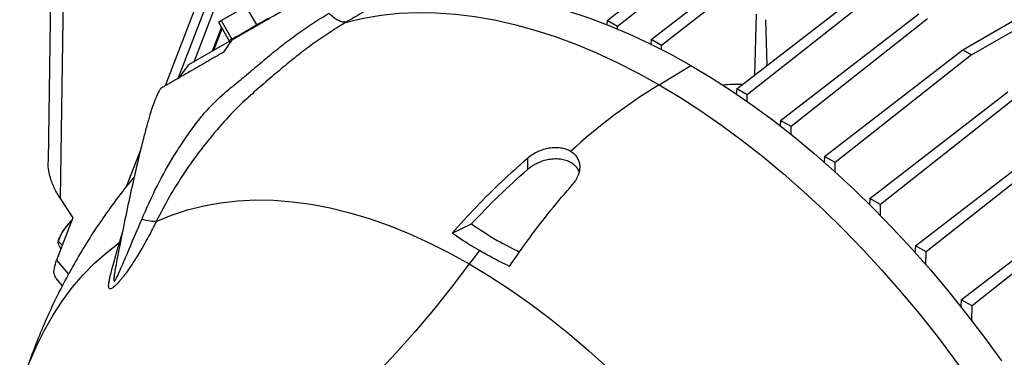
# Model space of a CAD drawing. Units: inches. Extents: x 0.1 to 16.9, y 0.1 to 10.9.
# Drawn here: x 8.7 to 9.2, y 5 to 5.2 of the extents above; entities that cross this region are included whole.
import ezdxf

# ---------------------------------------------------------------- set-up
doc = ezdxf.new("R2010")
doc.units = ezdxf.units.IN
doc.header["$MEASUREMENT"] = 0

msp = doc.modelspace()

# ---------------------------------------------------------------- linework, layer by layer
at = {"color": 7, "linetype": 'Continuous', "lineweight": 25}
for p, q in [((9.188942712159967, 5.186100738261455), (9.596006076759796, 5.421093416685132)), ((9.193302756857253, 5.183651463533446), (9.600253869835871, 5.418579340475536)), ((8.857255774912195, 5.324391099899039), (8.797148622918119, 5.168389129632483)), ((8.860523486180572, 5.320306833203581), (8.803532179579438, 5.17239172122625)), ((8.742110304172767, 5.291547072717211), (8.7396460022617, 5.131365091843656)), ((8.748227674037373, 5.282373786182661), (8.74562345663067, 5.11309716428916)), ((9.01435606120488, 5.200565653739504), (9.082199634672905, 5.252991562028261)), ((9.086466328123436, 5.250488396772591), (9.019444401645138, 5.197590261322016)), ((9.035924681077253, 5.191158644507944), (9.103773500844827, 5.243582061990312)), ((9.108059032808328, 5.241089771976694), (9.04103501245571, 5.188189470558304)), ((9.077909545099223, 5.166902977362929), (9.145761152224374, 5.219321687162409)), ((9.150083279647056, 5.216850523257696), (9.08306295112199, 5.163945574395746)), ((8.824608908651989, 5.2004250636645), (8.836766562933787, 5.207444784122981)), ((8.836766562933787, 5.207444784122981), (8.84204215348497, 5.198307193275223)), ((8.823380736162134, 5.19971479874397), (8.824608908651989, 5.2004250636645)), ((8.823380736162134, 5.19971479874397), (8.82865603068153, 5.190577720638299)), ((8.824608908651989, 5.2004250636645), (8.82988449920317, 5.191287472816741)), ((8.84204215348497, 5.198307193275223), (8.844047252211837, 5.199464712131762)), ((9.01435606120488, 5.200565653739504), (9.014195993414347, 5.198401605904456)), ((9.019444401645138, 5.197590261322016), (9.01435606120488, 5.200565653739504)), ((9.087509991016914, 5.203641804829555), (9.086585538731692, 5.173605609941751)), ((9.092932765631515, 5.178509155472804), (9.092267406691466, 5.200895407219362)), ((9.099480975104326, 5.151386839620507), (9.167330224591561, 5.203803307217129)), ((9.171671278811422, 5.201343069519854), (9.104656664298075, 5.148435554105365)), ((8.839811736930352, 5.197019370776206), (8.84204215348497, 5.198307193275223)), ((9.019423632589518, 5.196127900094509), (9.019444401645138, 5.197590261322016)), ((8.828629344496635, 5.190197400834748), (8.80866785445025, 5.178673659669675)), ((8.825927377025067, 5.18500474892617), (8.830296497051267, 5.191163668238125)), ((8.829659181375419, 5.191157169174263), (8.828471414225826, 5.19047094408704)), ((8.828471414225826, 5.19047094408704), (8.829069816479441, 5.189434480983457)), ((8.829659181375419, 5.191157169174263), (8.82988449920317, 5.191287472816741)), ((8.82988449920317, 5.191287472816741), (8.832114915757785, 5.192575295315758)), ((9.035924681077253, 5.191158644507944), (9.035750479342914, 5.18882427104096)), ((9.04103501245571, 5.188189470558304), (9.035924681077253, 5.191158644507944)), ((9.041004216802703, 5.186066460121899), (9.04103501245571, 5.188189470558304)), ((9.121098543170982, 5.133686380634169), (9.188942712159967, 5.186100738261455)), ((9.188942712159967, 5.186100738261455), (9.193302756857253, 5.183651463533446)), ((9.193302756857253, 5.183651463533446), (9.126296678849307, 5.130741499899407)), ((8.80866785445025, 5.178673659669675), (8.803514810197981, 5.1720620434187)), ((9.039778769478765, 5.168971026932129), (9.055368525284454, 5.178442212780904)), ((9.077909545099223, 5.166902977362929), (9.077717665342293, 5.164343367449429)), ((9.08306295112199, 5.163945574395746), (9.077909545099223, 5.166902977362929)), ((9.143347477751842, 5.113095923942557), (9.211183320545357, 5.165508178378734)), ((9.08301514793477, 5.160572352779405), (9.08306295112199, 5.163945574395746)), ((9.215562827508428, 5.163070138977611), (9.148568844975378, 5.110158128658887)), ((9.099480975104326, 5.151386839620507), (9.099276908955135, 5.148653430245206)), ((9.104656664298075, 5.148435554105365), (9.099480975104324, 5.151386839620506)), ((9.104601754582728, 5.144375577132907), (9.104656664298075, 5.148435554105365)), ((9.165709020953152, 5.089772666657667), (9.233532899846901, 5.142182660038195)), ((8.785196553840962, 5.137368755801058), (8.778040999271527, 5.118797245187948)), ((9.23793186505135, 5.139755853640716), (9.17095387342393, 5.086842700996667)), ((8.975091984636236, 5.13278415524168), (8.975091984636236, 5.127319557563691)), ((9.121098543170982, 5.133686380634169), (9.120882718017008, 5.130770054409151)), ((9.126296678849307, 5.130741499899407), (9.121098543170982, 5.133686380634169)), ((9.12623766548989, 5.125962802044669), (9.126296678849307, 5.130741499899407)), ((8.74562345663067, 5.11309716428916), (8.7518582400532, 5.103650398107523)), ((9.143347477751842, 5.113095923942557), (9.143120634356773, 5.109980341121834)), ((9.148568844975378, 5.110158128658887), (9.143347477751842, 5.113095923942557)), ((9.188234083975654, 5.063297070716814), (9.256041589763452, 5.115704250554131)), ((9.260460032528028, 5.113288688312777), (9.19350273046102, 5.060375947522361)), ((9.148508843957226, 5.104612531635576), (9.148568844975378, 5.110158128658887)), ((8.7518582400532, 5.103650398107523), (8.743858955447918, 5.082889072412535)), ((8.938155738052428, 5.096019386629883), (8.94765695442531, 5.100621793953021)), ((8.745369652372016, 5.094064117290543), (8.744711150333929, 5.092455120730921)), ((8.744605986921755, 5.092190251794861), (8.746655073050405, 5.090146109896662)), ((9.165709020953152, 5.089772666657667), (9.16547466608981, 5.086481957437766)), ((9.17095387342393, 5.086842700996667), (9.165709020953152, 5.089772666657667)), ((9.17089814202733, 5.080513942336805), (9.17095387342393, 5.086842700996667)), ((8.743676951403542, 5.073676584511997), (8.746649988709436, 5.070208221742411)), ((9.188234083975654, 5.063297070716814), (9.187999578209064, 5.05991149674728)), ((9.19350273046102, 5.060375947522361), (9.188234083975654, 5.063297070716814)), ((9.193452621184568, 5.052844822072561), (9.19350273046102, 5.060375947522361))]:
    msp.add_line(p, q, dxfattribs=at)
at = {"color": 8, "linetype": 'Continuous', "lineweight": 25}
for p, q in [((8.811382243807481, 5.180240672968846), (8.864170271287946, 5.317246603548447)), ((8.824826989126684, 5.197209815136124), (8.820264523071037, 5.185368400756264)), ((8.821135333722513, 5.185871118565809), (8.825233090366147, 5.196506427158419)), ((8.774713066519672, 5.09144880166694), (8.776132144618659, 5.096374962361767)), ((8.774713066519672, 5.09144880166694), (8.775341369489427, 5.092388920687655)), ((8.743858955447918, 5.082889072412535), (8.749758193941053, 5.076006986164256))]:
    msp.add_line(p, q, dxfattribs=at)
at = {"color": 7, "linetype": 'Continuous', "lineweight": 25, "flags": 128}
for points in [[(8.902768485221632, 5.209569920588458), (8.911143537506756, 5.211434191027517), (8.91973887169606, 5.212788288424629), (8.928541359713675, 5.21363014460036), (8.937537557087515, 5.213958473746447), (8.946713723483684, 5.213772774389668), (8.956055843692768, 5.213073330157763), (8.965549649035944, 5.211861209346249), (8.97518063915824, 5.210138263286743), (8.984934104175627, 5.207907123519349), (8.99479514714217, 5.205171197773365), (9.00474870680284, 5.201934664762494), (9.014779580597327, 5.198202467802493), (9.024872447879641, 5.193980307261002), (9.035011893318101, 5.189274631851094), (9.045182430439919, 5.184092628781833), (9.055368525284454, 5.178442212780904)], [(8.886180561527244, 5.199726322638994), (8.894587635961631, 5.201679809759139), (8.903220653732909, 5.203114668354497), (8.912066180323446, 5.204028665528805), (8.921110450513938, 5.204420378939211), (8.930339389804537, 5.204289199009679), (8.93973863631729, 5.203635329879613), (8.949293563145789, 5.202459789086167), (8.958989301117246, 5.200764405980786), (8.968810761931584, 5.198551818882398), (8.978742661641531, 5.19582547097173), (8.988769544437162, 5.19258960493309), (8.99887580669791, 5.188849256352008), (9.009045721274576, 5.184610245878953), (9.019263461963595, 5.179879170171366), (9.029513128135422, 5.174663391628084), (9.039778769478765, 5.168971026932129)], [(8.839811736930352, 5.197019370776206), (8.840345093904723, 5.197327307385689), (8.840879329576211, 5.197635749266425), (8.841413442784077, 5.197944118396548), (8.841946432597092, 5.198251836890528), (8.842477300189264, 5.19855832808213), (8.84300505071166, 5.198863017605091), (8.843528695156756, 5.199165334469485), (8.844047252211837, 5.199464712131762)], [(8.844047252211837, 5.199464712131762), (8.8445657485337, 5.199764052585754), (8.845077047393374, 5.200059235587409), (8.845580167905402, 5.200349694852044), (8.846074144873825, 5.200634873157084), (8.846558030643832, 5.200914223411045), (8.847030896919764, 5.201187209703086), (8.847491836545963, 5.201453308331114), (8.847939965247082, 5.201712008806462)], [(8.832114915757785, 5.192575295315758), (8.832914366968156, 5.193036923049133), (8.833774408184413, 5.193533526003749), (8.834688442894096, 5.19406129523706), (8.835649460454883, 5.194616182761301), (8.83665008986618, 5.195193932591527), (8.837682656304674, 5.195790113389005), (8.838739239990185, 5.196400152449561), (8.839811736930352, 5.197019370776206)], [(8.829659181375419, 5.191157169174263), (8.829898277005533, 5.19129525337193), (8.830157828727959, 5.191445146944904), (8.83043735014127, 5.191606568991765), (8.830736317420723, 5.191779217006665), (8.83105417029991, 5.191962767446229), (8.831390313120702, 5.192156876335869), (8.831744115949508, 5.192361179914408), (8.832114915757785, 5.192575295315758)], [(9.055368525284454, 5.178442212780904), (9.065554620128987, 5.17233201400606), (9.075725157250805, 5.165771364863849), (9.085864602689265, 5.158770285755789), (9.09595746997158, 5.151339469773697), (9.105988343766066, 5.143490266367623), (9.115941903426735, 5.135234664011262), (9.125802946393279, 5.126585271891383), (9.135556411410668, 5.117555300649189), (9.145187401532962, 5.108158542203058), (9.154681206876138, 5.098409348683478), (9.164023327085221, 5.088322610512321), (9.173199493481391, 5.07791373365998), (9.182195690855231, 5.067198616115065), (9.190998178872844, 5.056193623602635), (9.199593513062151, 5.044915564588013), (9.207968565347272, 5.033381664604403)], [(9.039778769478765, 5.168971026932129), (9.05004441082211, 5.162810934419706), (9.060294076993937, 5.156192700295038), (9.070511817682956, 5.14912662371253), (9.080681732259622, 5.141623700749448), (9.090787994520369, 5.133695607294045), (9.100814877316001, 5.125354680875803), (9.110746777025948, 5.116613901466035), (9.120568237840287, 5.107486871278727), (9.130263975811744, 5.097987793603062), (9.139818902640242, 5.088131450700572), (9.149218149152993, 5.077933180801288), (9.158447088443593, 5.067408854234727), (9.167491358634086, 5.056574848732817), (9.176336885224623, 5.045448023943221), (9.1849699029959, 5.034045695192715), (9.193376977430287, 5.022385606541448)], [(8.792754135523671, 5.101867074815218), (8.800274341197802, 5.104968658576058), (8.808064324245812, 5.107534820926155), (8.816109720186049, 5.109560829943528), (8.82439569356358, 5.111042949731814), (8.83290696530632, 5.11197844730913), (8.84162784089913, 5.112365597647616), (8.850542239324035, 5.112203686854332), (8.859633722713085, 5.11149301348764), (8.868885526659277, 5.110234888006689), (8.878280591129585, 5.10843163035496), (8.88780159192312, 5.106086565682367), (8.897430972616409, 5.103204018213785), (8.907150976936883, 5.099789303275315), (8.916943681504872, 5.095848717492998), (8.926791028883764, 5.091389527182026), (8.93667486087733, 5.086419954947893), (8.946576952012876, 5.080949164524178)], [(8.946576952012876, 5.080949164524178), (8.937884627012668, 5.069519819652444), (8.928966303615582, 5.05838819769917), (8.919837790125495, 5.047574030182787), (8.91051526742179, 5.037096485913243), (8.901015260277704, 5.026974137014057), (8.891354608069106, 5.017224926002026), (8.881550434925602, 5.007866133982954), (8.871620119376926, 4.998914350019784), (8.861581263548365, 4.990385441727403), (8.851451661959858, 4.982294527146283), (8.841249269984063, 4.974655947944764), (8.830992172019293, 4.967483243997533), (8.820698549433764, 4.960789129385318), (8.810386648337932, 4.954585469858357)], [(8.946576952012876, 5.080949164524178), (8.95647904314842, 5.074987243874892), (8.966362875141986, 5.068545186592616), (8.976210222520876, 5.061634871626645), (8.986002927088867, 5.054269041378593), (8.99572293140934, 5.046461278205808), (9.005352312102628, 5.03822597937593), (9.014873312896166, 5.029578330518794), (9.024268377366473, 5.020534277624602), (9.033520181312666, 5.011110497640032), (9.042611664701715, 5.001324367716466), (9.05152606312662, 4.991193933167089), (9.06024693871943, 4.980737874191887), (9.068758210462168, 4.969975471431964), (9.077044183839702, 4.958926570416645), (9.085089579779936, 4.947611544968948), (9.09287956282795, 4.936051259636909), (9.10039976850208, 4.924267031220006)]]:
    msp.add_lwpolyline(points, dxfattribs=at)
at = {"color": 8, "linetype": 'Continuous', "lineweight": 25, "flags": 128}
msp.add_lwpolyline([(8.72577108584367, 5.019048857956196), (8.727126578320565, 5.02327255738121), (8.730278376361207, 5.031950498457222), (8.733806559665164, 5.040250232467412), (8.737704988773597, 5.048157316886851), (8.741966879955909, 5.055657992447626), (8.74658481701423, 5.062739207081611), (8.751550764188503, 5.069388638632602), (8.756856080139643, 5.075594716298356), (8.762491532986514, 5.081346640765149), (8.768447316370485, 5.086634402999872), (8.774713066519672, 5.09144880166694)], dxfattribs=at)
at = {"color": 7, "linetype": 'Continuous', "lineweight": 25}
for centre, radius, start, end in [((9.190696359610259, 4.923478008589502), 0.2881717214892385, 121.5812497413312, 132.4084321654311), ((9.077638787978074, 5.121945354862692), 0.04719562220237598, 86.44849892263998, 97.76690548504197), ((8.765307771800508, 5.085387431346218), 0.02174427477110344, 142.044793090655, 156.4822515512027), ((8.777326807016042, 5.076669244671607), 0.03658693252906128, 135.0919993074543, 142.8560663719892), ((9.277481717558556, 4.835769922904345), 0.411838347391447, 142.3201926942315, 143.4639227848268)]:
    msp.add_arc(centre, radius, start, end, dxfattribs=at)
for points, knots in [([(8.830296497051267, 5.191163668238126), (8.832913004373788, 5.192674271639819), (8.83814645438238, 5.195695729794181), (8.84583631276699, 5.20013529021301), (8.853402207720183, 5.204503241069543), (8.86085782583236, 5.208807489787113), (8.868212293142463, 5.213053312453848), (8.875455947776524, 5.217235139334675), (8.880111310119476, 5.21992268680492), (8.882427821350419, 5.221260012117083)], [0, 0, 0, 0, 0.1424370418403141, 0.284897783937821, 0.4272074308520367, 0.5705478055604902, 0.7142673208194508, 0.8578192390606764, 1, 1, 1, 1]), ([(8.902768485221632, 5.209569920588458), (8.899726864949177, 5.207744940485141), (8.894295204011456, 5.204485929743706), (8.888660114763326, 5.201180693453472), (8.886180561527244, 5.199726322638994)], [0, 0, 0, 0, 0.5599797754925936, 0.9999999999999999, 0.9999999999999999, 0.9999999999999999, 0.9999999999999999]), ([(8.785667493106226, 5.102849909236825), (8.788069326546836, 5.108324013483947), (8.792859381340739, 5.119241198184569), (8.800319211002698, 5.132260753561667), (8.806827271689766, 5.142297026951213), (8.812082327096284, 5.149648359240137), (8.817914379930876, 5.156991501657341), (8.82518784465131, 5.164030805946026), (8.833152000072456, 5.170534685312661), (8.840725267995323, 5.176808263080866), (8.847624597176754, 5.182687643982966), (8.854599952761637, 5.188356650936762), (8.861918659664804, 5.193845628000521), (8.869574882820665, 5.199140317550386), (8.874899332745732, 5.202420087301737), (8.877576987376534, 5.204069476588191)], [0, 0, 0, 0, 0.1277587342800822, 0.2547934120886669, 0.3182782073915425, 0.3819430690957776, 0.4467077949955996, 0.517351223166627, 0.5923870063860188, 0.6568237181392721, 0.720521131199354, 0.7872556579107339, 0.8567284910755704, 0.9279490605166072, 1, 1, 1, 1]), ([(8.886180561527244, 5.199726322638994), (8.88361132091284, 5.198178959026249), (8.878324809899208, 5.194995078647351), (8.870762641744943, 5.189800534547952), (8.863327031659587, 5.184236507505855), (8.856039084869227, 5.178359235193109), (8.848603875811758, 5.172064719488209), (8.840896896836613, 5.165410538046336), (8.832261608514175, 5.157611337970819), (8.823583109756669, 5.148215610286569), (8.814756049074305, 5.137364312497482), (8.806562565685953, 5.12592382770734), (8.799125159135043, 5.114153448876912), (8.794872178335066, 5.105951672180863), (8.792754135523671, 5.101867074815218)], [0, 0, 0, 0, 0.06986924600387723, 0.1437640898415335, 0.2135540576190757, 0.2843677595668668, 0.3557011128381459, 0.4267317557170429, 0.4995075146421926, 0.598548537493829, 0.7010764412342244, 0.800810788742644, 0.900801038882359, 1, 1, 1, 1]), ([(8.825927377025067, 5.18500474892617), (8.824290580615664, 5.184059760008831), (8.820809306419877, 5.182049879296524), (8.815689938882645, 5.17909425120658), (8.811347330483638, 5.176587077263258), (8.807969936376185, 5.174637147801874), (8.805400411980784, 5.173153623908047), (8.803048976441644, 5.17179599137885), (8.80101683831866, 5.170622682849294), (8.799258228686012, 5.169607275581797), (8.797706523026902, 5.168711298475442), (8.79642520037512, 5.167971398431409), (8.795504002315614, 5.167439394329288), (8.7949705428921, 5.167131243880505), (8.794889759381826, 5.167084496690752), (8.794852726105775, 5.167063066555111)], [0, 0, 0, 0, 0.1359104157523663, 0.2890655310449212, 0.4242117554294656, 0.4955238055500819, 0.5678735006776853, 0.6361724263748172, 0.6911191325264892, 0.7421550983136583, 0.7960182772786438, 0.8481255552346764, 0.9003283061858907, 0.9543078861162866, 1, 1, 1, 1]), ([(8.794870797026892, 5.167052265740042), (8.79458076508086, 5.166553266140435), (8.793709689358547, 5.165054581452035), (8.792417669780113, 5.162138386996491), (8.790990919302299, 5.158336016679503), (8.789563802319073, 5.153841946176169), (8.788055483412013, 5.148564212916131), (8.786353067829316, 5.142111848741145), (8.784452494810003, 5.134435813998457), (8.782168267815456, 5.124697541867238), (8.779532547340645, 5.112847074124182), (8.776627986006487, 5.098979895516382), (8.77434731393945, 5.087668355062791), (8.77312644487433, 5.081010919967174), (8.772821592541087, 5.079348551183893)], [0, 0, 0, 0, 0.01888726303932727, 0.05672560047170957, 0.1040757034535535, 0.1517639992797417, 0.2113083042646679, 0.2847471271707393, 0.3721927582360742, 0.4731271410701898, 0.616479742926846, 0.7753275918574053, 0.9438990553574522, 1, 1, 1, 1]), ([(8.996350164020065, 5.136251355899942), (8.995609834234639, 5.136619629900029), (8.994119629860931, 5.137360925923034), (8.991482358278205, 5.137940528098095), (8.988649768128774, 5.138109059172661), (8.9857564276349, 5.137831382657838), (8.982824047703057, 5.137128170462399), (8.980019548661035, 5.136033221334535), (8.977359391423535, 5.134582380110794), (8.975847370842843, 5.133383233567683), (8.975091984636236, 5.13278415524168)], [0, 0, 0, 0, 0.1240634793925587, 0.2497264641348412, 0.3721699132522732, 0.4995349931648149, 0.6198336416978196, 0.7494241433574311, 0.8748154964071874, 1, 1, 1, 1]), ([(8.975091984636236, 5.13278415524168), (8.970826538601264, 5.129000672450478), (8.962294159664767, 5.121432388006233), (8.949940070532621, 5.109135510816569), (8.942083487646732, 5.100391025968784), (8.938155738052428, 5.096019386629883)], [0, 0, 0, 0, 0.333286535441836, 0.6666892492614479, 1, 1, 1, 1]), ([(8.975091984636236, 5.127319557563691), (8.975641197321933, 5.127770456926855), (8.97668641679246, 5.128628574020468), (8.97835306311447, 5.129685937099004), (8.980370810168074, 5.130757203531561), (8.98279622328008, 5.13171785783762), (8.985724283193592, 5.13244338732901), (8.988616863549343, 5.132737301894579), (8.991460005185466, 5.132589349087641), (8.994080387037064, 5.131996815214737), (8.996405791376182, 5.130972162047144), (8.998316857440212, 5.129552598391929), (8.9997615497595, 5.127851416084967), (9.000282686139679, 5.126526991263513), (9.000533087466659, 5.125890617090862)], [0, 0, 0, 0, 0.0675759609021794, 0.1286053871546823, 0.1830966743529651, 0.2779240085836847, 0.3659418457154358, 0.4592064918877896, 0.5488355401775921, 0.6409201971945295, 0.7318134883999191, 0.8227267541988443, 0.9148218054338979, 1, 1, 1, 1]), ([(8.997278316176482, 5.119976258667243), (8.997706159060469, 5.120493976379347), (8.998520093784208, 5.121478890324975), (8.999429234578017, 5.122962930275218), (9.0002669350544, 5.124702382167234), (9.000868378620844, 5.126701319726114), (9.001042527628691, 5.128998935390191), (9.000682021824396, 5.131157447025549), (8.999758938154354, 5.133159835677334), (8.998351213463215, 5.134917613611726), (8.997014324225516, 5.135808678906032), (8.996350164020065, 5.136251355899944)], [0, 0, 0, 0, 0.09241600356078779, 0.1758135921917175, 0.2502034107809457, 0.3797845332714235, 0.5000689031509108, 0.627490075522449, 0.7499851428398077, 0.8757938098271902, 1, 1, 1, 1]), ([(8.74562345663067, 5.11309716428916), (8.74464598938151, 5.114708596888523), (8.74264723538631, 5.118003702017359), (8.740694845382137, 5.123314060075989), (8.739629555767849, 5.127881763824347), (8.739753071181978, 5.1305032986442), (8.739793568771727, 5.131362833807463)], [0, 0, 0, 0, 0.2767692276281613, 0.5659459178265824, 0.8576846114875958, 1, 1, 1, 1]), ([(8.94765695442531, 5.100621793953021), (8.952102018156282, 5.105306696319458), (8.960991639759742, 5.114675967899663), (8.970392047985564, 5.123105187562212), (8.975091984636236, 5.127319557563691)], [0, 0, 0, 0, 0.500028452194156, 1, 1, 1, 1]), ([(8.78196221548538, 5.123639547701916), (8.781332937053179, 5.122901071117639), (8.778130995885023, 5.119143499817064), (8.772724581269314, 5.112062693991535), (8.765767487386157, 5.102401845741041), (8.759226807799815, 5.092435559778352), (8.753071101774434, 5.082207751584068), (8.74731657739118, 5.07172201701879), (8.741967540340452, 5.060991769928178), (8.737025144236696, 5.050028886795554), (8.732512616896797, 5.038838470793353), (8.728709160133404, 5.02839516637488), (8.726614074848978, 5.021624024358326), (8.72571183481127, 5.018708059326372)], [0, 0, 0, 0, 0.0242285662255648, 0.1232815867716314, 0.2224429118691438, 0.3217537703007774, 0.4212580828056097, 0.5210026736593059, 0.6210374270975081, 0.7214153576948041, 0.8221925535877762, 0.923427939497973, 1, 1, 1, 1]), ([(8.966285125290934, 5.079780637028597), (8.969580832552511, 5.084516998805133), (8.976173227050065, 5.093991130709403), (8.986539500232125, 5.107435602867874), (8.993699101187898, 5.115796495885542), (8.997278316176482, 5.119976258667243)], [0, 0, 0, 0, 0.3333036085960616, 0.6667063245999517, 1, 1, 1, 1]), ([(8.744605986921755, 5.09219025179486), (8.74509567618879, 5.093361627966068), (8.746074304594103, 5.095702585940077), (8.747466849877906, 5.097742145654736), (8.748162588819655, 5.098761143840298)], [0, 0, 0, 0, 0.5003832551515747, 1, 1, 1, 1]), ([(8.748162588819655, 5.098761143840298), (8.748924758121927, 5.099721777198559), (8.749867894922472, 5.100910500844743), (8.751007846075746, 5.101833819016847), (8.751226577980004, 5.102010983750127)], [0, 0, 0, 0, 0.8081216869417159, 1, 1, 1, 1]), ([(8.792754135523671, 5.101867074815218), (8.792156821525209, 5.10064763524298), (8.790989718872076, 5.098264950149782), (8.789137591086538, 5.094708938454701), (8.787219633465778, 5.091189159666792), (8.78524172285543, 5.087741691666873), (8.783386644672511, 5.084671506871067), (8.781720762856576, 5.082041858498251), (8.780252320859187, 5.079821127272508), (8.77885301255124, 5.077797298035467), (8.777559488817143, 5.07601298961444), (8.77637572581755, 5.074459000955492), (8.775303760747196, 5.073124857817533), (8.774321908203254, 5.071976206531065), (8.773431644139794, 5.07100800101442), (8.772597393857811, 5.070179220884269), (8.771812208633937, 5.069494993675878), (8.771098617003899, 5.068997852743974), (8.77050644976771, 5.068730916652), (8.770064831071211, 5.06869947926349), (8.769750189515104, 5.068859901127028), (8.769537519707704, 5.069188658747424), (8.769416658961863, 5.069700328096141), (8.76939046704032, 5.070402775995213), (8.769472436357564, 5.071484418633278), (8.769727332088554, 5.073020671426125), (8.770172392859354, 5.075020802922611), (8.7708831752544, 5.077826959514055), (8.771921095259371, 5.081581758737112), (8.77327896273171, 5.086344315365372), (8.774233640215765, 5.089742352648784), (8.774713066519672, 5.091448801666941)], [0, 0, 0, 0, 0.05163461187125935, 0.1008898044641289, 0.1514792788288688, 0.2022633676364087, 0.2492360697008039, 0.2843729834113899, 0.3168109626917819, 0.3466297819575538, 0.3739325007138806, 0.3967783646645285, 0.4175588587505862, 0.4364585620232148, 0.4528716107881797, 0.4679508812210249, 0.4841053324071056, 0.4995095150304949, 0.5149700509723794, 0.5311512201774249, 0.5462633754366069, 0.5627184374276646, 0.5817122359925445, 0.6026180852335924, 0.6256276740754637, 0.6661203364713317, 0.7082786687936234, 0.7509089595408971, 0.8311735202887687, 0.9152175928297495, 1, 1, 1, 1]), ([(8.94765695442531, 5.100621793953021), (8.951756241477305, 5.097848876328336), (8.959049290057886, 5.0929155738564), (8.967548019723994, 5.088678580162243), (8.971269771409805, 5.086823121871)], [0, 0, 0, 0, 0.5620814131018429, 0.9999999999999999, 0.9999999999999999, 0.9999999999999999, 0.9999999999999999]), ([(8.951536786218416, 5.087505351709646), (8.948936671609204, 5.089047709288582), (8.944303778277067, 5.091795887433457), (8.940030658578534, 5.094731378574302), (8.938155738052428, 5.096019386629883)], [0, 0, 0, 0, 0.5612291116607824, 1, 1, 1, 1]), ([(8.744925296721219, 5.090359083038376), (8.744777471372508, 5.090762954375958), (8.74448196930598, 5.091570290978976), (8.744564661580615, 5.091983667495927), (8.744605986921755, 5.092190251794861)], [0, 0, 0, 0, 0.500251488749052, 1, 1, 1, 1]), ([(8.74597172577766, 5.088372551885874), (8.745879033608944, 5.088524411414809), (8.745398345551504, 5.089311932766185), (8.745136583003331, 5.089891375534075), (8.744925296721219, 5.090359083038376)], [0, 0, 0, 0, 0.1928322688268639, 1, 1, 1, 1]), ([(8.966285125290934, 5.079780637028597), (8.963445112105102, 5.081166699308016), (8.958372293352795, 5.083642477504392), (8.95362591066738, 5.086324748019705), (8.951536786218416, 5.087505351709646)], [0, 0, 0, 0, 0.5598491340818014, 1, 1, 1, 1]), ([(8.74379228425983, 5.07377086448364), (8.743381929375827, 5.074329708702729), (8.742472633690975, 5.07556803839425), (8.742507272446668, 5.078726648265012), (8.743418099342989, 5.081531483321716), (8.743858955447918, 5.082889072412535)], [0, 0, 0, 0, 0.2979356768604262, 0.6601886218339444, 1, 1, 1, 1])]:
    msp.add_open_spline(points, degree=3, knots=knots, dxfattribs=at)
for points in [[(8.886180561527244, 5.199726322638994), (8.885576579961867, 5.199685346574682), (8.884368616831116, 5.19960339444606), (8.88219665968726, 5.200428253320214), (8.879892824446419, 5.201862810710843), (8.878348933066494, 5.203333921295742), (8.877576987376534, 5.204069476588191)], [(8.792754135523671, 5.101867074815218), (8.791831307655443, 5.101812341369864), (8.789985651918984, 5.101702874479159), (8.787106879377147, 5.102467564317604), (8.78566749310623, 5.102849909236826)]]:
    msp.add_open_spline(points, degree=3, dxfattribs=at)
at = {"color": 8, "linetype": 'Continuous', "lineweight": 25}
msp.add_open_spline([(8.772800258758181, 5.079352969221853), (8.772610733994771, 5.078306188584865), (8.772273543540722, 5.076443822781439), (8.771999008631525, 5.074196603587223), (8.771940009390164, 5.072897835269484), (8.772094438003226, 5.072519521026919), (8.772200468858637, 5.072484768443678), (8.772293697542386, 5.07251768800811), (8.772403668556144, 5.072609740496685), (8.772578443580535, 5.072816003212694), (8.772961736702776, 5.07342104028459), (8.773822204648043, 5.075146862129779), (8.775698949198283, 5.079402289725822), (8.77979225382775, 5.088916263920416), (8.783281880452446, 5.097192219565882), (8.78566749310623, 5.102849909236826)], degree=3, knots=[0, 0, 0, 0, 0.09360456505387069, 0.1665353129790305, 0.210155872209387, 0.2215750399968809, 0.2262738310413346, 0.2305651101628172, 0.2349055673890199, 0.2396973857665759, 0.2513178679981126, 0.2831868850597096, 0.3677658984492923, 0.5677859453099443, 1, 1, 1, 1], dxfattribs=at)

doc.saveas('drawing.dxf')
